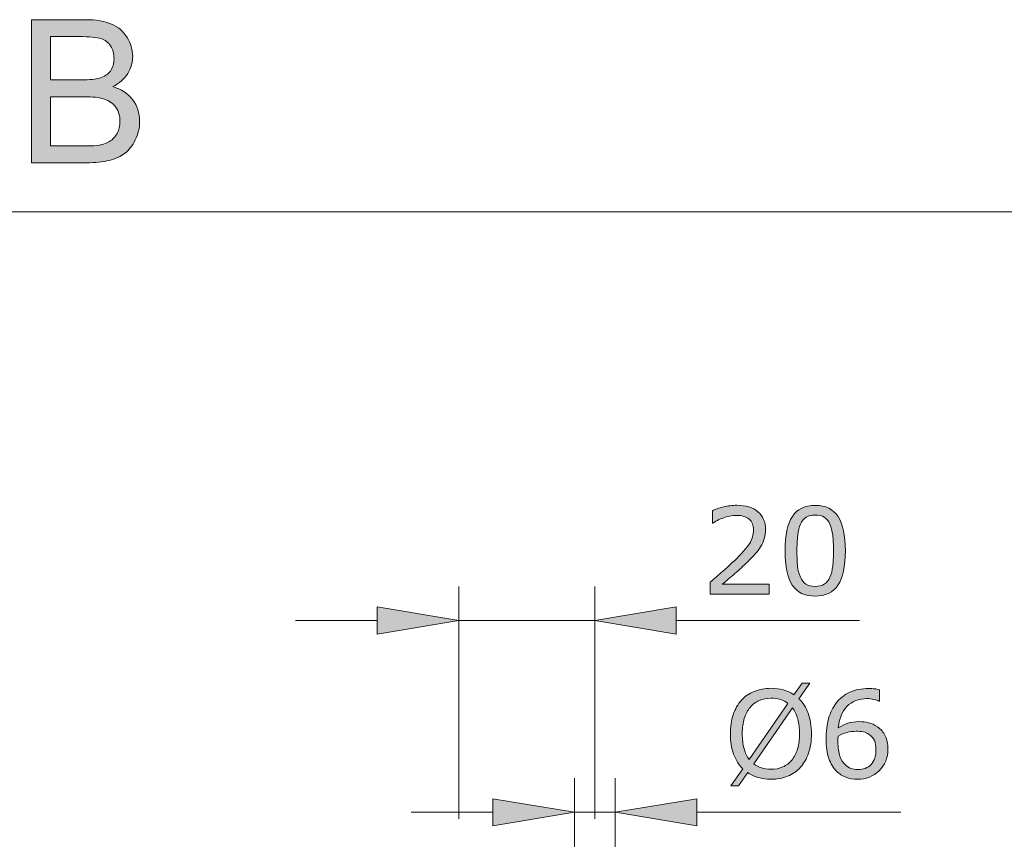
# Model space of a CAD drawing. Units: inches. Extents: x 5 to 63, y 5 to 46.9.
# Drawn here: x 18.1 to 32.6, y 34.8 to 46.8 of the extents above; entities that cross this region are included whole.
import ezdxf

# ---------------------------------------------------------------- set-up
doc = ezdxf.new("R2010")
doc.units = ezdxf.units.IN
doc.header["$MEASUREMENT"] = 0
doc.layers.add('BIDANG', color=7, linetype='Continuous', lineweight=13)
doc.layers.add('UKUR', color=7, linetype='Continuous', lineweight=13)

msp = doc.modelspace()

# ---------------------------------------------------------------- hatches: boundary and pattern name
at = {"layer": 'BIDANG'}
h = msp.add_hatch(color=256, dxfattribs=at)
h.dxf.hatch_style = 2
edge = h.paths.add_edge_path()
edge.add_spline(control_points=[(29.161, 38.388), (29.161, 38.388), (28.293, 38.388), (28.293, 38.388), (28.293, 38.388), (28.293, 38.569), (28.293, 38.569), (28.353, 38.62), (28.413, 38.672), (28.474, 38.724), (28.535, 38.775), (28.591, 38.827), (28.643, 38.878), (28.754, 38.985), (28.829, 39.069), (28.87, 39.132), (28.911, 39.195), (28.931, 39.263), (28.931, 39.336), (28.931, 39.403), (28.909, 39.455), (28.865, 39.493), (28.821, 39.53), (28.76, 39.549), (28.681, 39.549), (28.629, 39.549), (28.572, 39.54), (28.512, 39.521), (28.451, 39.503), (28.391, 39.475), (28.333, 39.437), (28.333, 39.437), (28.325, 39.437), (28.325, 39.437), (28.325, 39.437), (28.325, 39.618), (28.325, 39.618), (28.365, 39.638), (28.42, 39.656), (28.488, 39.673), (28.556, 39.69), (28.622, 39.698), (28.686, 39.698), (28.817, 39.698), (28.92, 39.666), (28.995, 39.603), (29.07, 39.539), (29.107, 39.453), (29.107, 39.345), (29.107, 39.296), (29.101, 39.25), (29.088, 39.208), (29.076, 39.166), (29.058, 39.126), (29.034, 39.088), (29.011, 39.053), (28.985, 39.017), (28.955, 38.983), (28.925, 38.949), (28.888, 38.91), (28.845, 38.868), (28.783, 38.808), (28.72, 38.749), (28.655, 38.693), (28.589, 38.636), (28.528, 38.584), (28.471, 38.536), (28.471, 38.536), (29.161, 38.536), (29.161, 38.536), (29.161, 38.536), (29.161, 38.388), (29.161, 38.388)], knot_values=[0, 0, 0, 0, 1, 1, 1, 2, 2, 2, 3, 3, 3, 4, 4, 4, 5, 5, 5, 6, 6, 6, 7, 7, 7, 8, 8, 8, 9, 9, 9, 10, 10, 10, 11, 11, 11, 12, 12, 12, 13, 13, 13, 14, 14, 14, 15, 15, 15, 16, 16, 16, 17, 17, 17, 18, 18, 18, 19, 19, 19, 20, 20, 20, 21, 21, 21, 22, 22, 22, 23, 23, 23, 24, 24, 24, 24], degree=3, periodic=0)
h = msp.add_hatch(color=256, dxfattribs=at)
h.dxf.hatch_style = 2
edge = h.paths.add_edge_path()
edge.add_spline(control_points=[(30.281, 39.03), (30.281, 38.8), (30.245, 38.631), (30.173, 38.523), (30.101, 38.416), (29.989, 38.361), (29.838, 38.361), (29.684, 38.361), (29.571, 38.416), (29.5, 38.525), (29.429, 38.634), (29.394, 38.802), (29.394, 39.028), (29.394, 39.257), (29.43, 39.425), (29.502, 39.534), (29.573, 39.643), (29.685, 39.697), (29.838, 39.697), (29.992, 39.697), (30.104, 39.642), (30.175, 39.531), (30.246, 39.421), (30.281, 39.254), (30.281, 39.03)], knot_values=[0, 0, 0, 0, 1, 1, 1, 2, 2, 2, 3, 3, 3, 4, 4, 4, 5, 5, 5, 6, 6, 6, 7, 7, 7, 8, 8, 8, 8], degree=3, periodic=0)
edge = h.paths.add_edge_path()
edge.add_spline(control_points=[(30.055, 38.639), (30.075, 38.686), (30.088, 38.74), (30.096, 38.803), (30.103, 38.866), (30.106, 38.942), (30.106, 39.03), (30.106, 39.118), (30.103, 39.193), (30.096, 39.258), (30.088, 39.322), (30.075, 39.377), (30.054, 39.422), (30.034, 39.466), (30.006, 39.499), (29.972, 39.521), (29.937, 39.544), (29.892, 39.555), (29.838, 39.555), (29.784, 39.555), (29.739, 39.544), (29.704, 39.521), (29.668, 39.499), (29.64, 39.465), (29.62, 39.42), (29.6, 39.377), (29.587, 39.322), (29.58, 39.253), (29.572, 39.185), (29.569, 39.11), (29.569, 39.028), (29.569, 38.939), (29.572, 38.864), (29.578, 38.804), (29.584, 38.743), (29.598, 38.689), (29.619, 38.642), (29.638, 38.597), (29.665, 38.563), (29.699, 38.539), (29.734, 38.515), (29.78, 38.504), (29.838, 38.504), (29.892, 38.504), (29.937, 38.515), (29.972, 38.538), (30.008, 38.56), (30.035, 38.594), (30.055, 38.639)], knot_values=[0, 0, 0, 0, 1, 1, 1, 2, 2, 2, 3, 3, 3, 4, 4, 4, 5, 5, 5, 6, 6, 6, 7, 7, 7, 8, 8, 8, 9, 9, 9, 10, 10, 10, 11, 11, 11, 12, 12, 12, 13, 13, 13, 14, 14, 14, 15, 15, 15, 16, 16, 16, 16], degree=3, periodic=0)
h = msp.add_hatch(color=256, dxfattribs=at)
h.dxf.hatch_style = 2
h.paths.add_polyline_path([(23.394, 38.204), (23.394, 37.804), (24.594, 38.004)])
h = msp.add_hatch(color=256, dxfattribs=at)
h.dxf.hatch_style = 2
h.paths.add_polyline_path([(27.794, 38.204), (27.794, 37.804), (26.594, 38.004)])
h = msp.add_hatch(color=256, dxfattribs=at)
h.dxf.hatch_style = 2
edge = h.paths.add_edge_path()
edge.add_spline(control_points=[(29.782, 36.336), (29.782, 36.23), (29.768, 36.136), (29.739, 36.052), (29.711, 35.969), (29.671, 35.899), (29.62, 35.843), (29.567, 35.785), (29.505, 35.741), (29.432, 35.712), (29.36, 35.683), (29.278, 35.668), (29.186, 35.668), (29.12, 35.668), (29.058, 35.677), (29, 35.693), (28.942, 35.71), (28.891, 35.734), (28.845, 35.766), (28.845, 35.766), (28.708, 35.569), (28.708, 35.569), (28.708, 35.569), (28.595, 35.569), (28.595, 35.569), (28.595, 35.569), (28.771, 35.822), (28.771, 35.822), (28.713, 35.88), (28.669, 35.952), (28.637, 36.038), (28.606, 36.124), (28.59, 36.223), (28.59, 36.336), (28.59, 36.44), (28.604, 36.535), (28.631, 36.617), (28.659, 36.7), (28.699, 36.772), (28.752, 36.831), (28.803, 36.887), (28.866, 36.93), (28.941, 36.96), (29.016, 36.99), (29.097, 37.005), (29.186, 37.005), (29.253, 37.005), (29.315, 36.997), (29.371, 36.981), (29.427, 36.965), (29.478, 36.941), (29.525, 36.91), (29.525, 36.91), (29.647, 37.083), (29.647, 37.083), (29.647, 37.083), (29.761, 37.083), (29.761, 37.083), (29.761, 37.083), (29.599, 36.852), (29.599, 36.852), (29.657, 36.795), (29.702, 36.723), (29.734, 36.638), (29.766, 36.553), (29.782, 36.452), (29.782, 36.336)], knot_values=[0, 0, 0, 0, 1, 1, 1, 2, 2, 2, 3, 3, 3, 4, 4, 4, 5, 5, 5, 6, 6, 6, 7, 7, 7, 8, 8, 8, 9, 9, 9, 10, 10, 10, 11, 11, 11, 12, 12, 12, 13, 13, 13, 14, 14, 14, 15, 15, 15, 16, 16, 16, 17, 17, 17, 18, 18, 18, 19, 19, 19, 20, 20, 20, 21, 21, 21, 22, 22, 22, 22], degree=3, periodic=0)
edge = h.paths.add_edge_path()
edge.add_spline(control_points=[(29.437, 36.781), (29.404, 36.807), (29.367, 36.827), (29.325, 36.84), (29.284, 36.853), (29.238, 36.859), (29.187, 36.859), (29.123, 36.859), (29.066, 36.848), (29.014, 36.826), (28.963, 36.804), (28.918, 36.77), (28.88, 36.725), (28.843, 36.682), (28.815, 36.627), (28.795, 36.561), (28.775, 36.496), (28.765, 36.421), (28.765, 36.336), (28.765, 36.255), (28.774, 36.183), (28.791, 36.119), (28.808, 36.055), (28.833, 36.001), (28.866, 35.957), (28.866, 35.957), (29.437, 36.781), (29.437, 36.781)], knot_values=[0, 0, 0, 0, 1, 1, 1, 2, 2, 2, 3, 3, 3, 4, 4, 4, 5, 5, 5, 6, 6, 6, 7, 7, 7, 8, 8, 8, 9, 9, 9, 9], degree=3, periodic=0)
edge = h.paths.add_edge_path()
edge.add_spline(control_points=[(29.607, 36.336), (29.607, 36.416), (29.599, 36.489), (29.581, 36.554), (29.564, 36.62), (29.539, 36.674), (29.506, 36.717), (29.506, 36.717), (28.933, 35.892), (28.933, 35.892), (28.968, 35.867), (29.006, 35.847), (29.047, 35.834), (29.089, 35.82), (29.136, 35.814), (29.187, 35.814), (29.25, 35.814), (29.308, 35.825), (29.36, 35.848), (29.413, 35.871), (29.457, 35.905), (29.492, 35.948), (29.531, 35.995), (29.56, 36.051), (29.579, 36.116), (29.598, 36.18), (29.607, 36.254), (29.607, 36.336)], knot_values=[0, 0, 0, 0, 1, 1, 1, 2, 2, 2, 3, 3, 3, 4, 4, 4, 5, 5, 5, 6, 6, 6, 7, 7, 7, 8, 8, 8, 9, 9, 9, 9], degree=3, periodic=0)
h = msp.add_hatch(color=256, dxfattribs=at)
h.dxf.hatch_style = 2
edge = h.paths.add_edge_path()
edge.add_spline(control_points=[(30.907, 36.111), (30.907, 35.981), (30.864, 35.874), (30.778, 35.792), (30.692, 35.709), (30.587, 35.668), (30.462, 35.668), (30.399, 35.668), (30.341, 35.678), (30.29, 35.698), (30.238, 35.717), (30.192, 35.746), (30.153, 35.785), (30.103, 35.832), (30.065, 35.895), (30.038, 35.974), (30.012, 36.053), (29.998, 36.148), (29.998, 36.259), (29.998, 36.372), (30.011, 36.473), (30.035, 36.561), (30.059, 36.649), (30.098, 36.727), (30.152, 36.795), (30.202, 36.86), (30.268, 36.911), (30.347, 36.947), (30.427, 36.984), (30.52, 37.002), (30.627, 37.002), (30.66, 37.002), (30.689, 37.001), (30.712, 36.998), (30.735, 36.995), (30.758, 36.99), (30.782, 36.982), (30.782, 36.982), (30.782, 36.818), (30.782, 36.818), (30.782, 36.818), (30.773, 36.818), (30.773, 36.818), (30.757, 36.826), (30.733, 36.835), (30.7, 36.842), (30.668, 36.85), (30.634, 36.854), (30.601, 36.854), (30.477, 36.854), (30.379, 36.815), (30.305, 36.738), (30.231, 36.661), (30.189, 36.556), (30.177, 36.425), (30.225, 36.454), (30.272, 36.476), (30.319, 36.491), (30.366, 36.507), (30.42, 36.515), (30.482, 36.515), (30.536, 36.515), (30.585, 36.509), (30.626, 36.499), (30.668, 36.489), (30.71, 36.469), (30.754, 36.438), (30.805, 36.404), (30.843, 36.359), (30.868, 36.306), (30.894, 36.252), (30.907, 36.188), (30.907, 36.111)], knot_values=[0, 0, 0, 0, 1, 1, 1, 2, 2, 2, 3, 3, 3, 4, 4, 4, 5, 5, 5, 6, 6, 6, 7, 7, 7, 8, 8, 8, 9, 9, 9, 10, 10, 10, 11, 11, 11, 12, 12, 12, 13, 13, 13, 14, 14, 14, 15, 15, 15, 16, 16, 16, 17, 17, 17, 18, 18, 18, 19, 19, 19, 20, 20, 20, 21, 21, 21, 22, 22, 22, 23, 23, 23, 24, 24, 24, 24], degree=3, periodic=0)
edge = h.paths.add_edge_path()
edge.add_spline(control_points=[(30.732, 36.104), (30.732, 36.158), (30.724, 36.202), (30.708, 36.237), (30.692, 36.272), (30.666, 36.302), (30.63, 36.328), (30.603, 36.347), (30.574, 36.359), (30.542, 36.364), (30.51, 36.37), (30.476, 36.373), (30.441, 36.373), (30.392, 36.373), (30.347, 36.367), (30.305, 36.356), (30.263, 36.344), (30.22, 36.326), (30.176, 36.302), (30.175, 36.29), (30.174, 36.278), (30.173, 36.266), (30.172, 36.254), (30.172, 36.239), (30.172, 36.221), (30.172, 36.131), (30.182, 36.059), (30.2, 36.006), (30.219, 35.954), (30.245, 35.912), (30.278, 35.882), (30.304, 35.857), (30.332, 35.838), (30.363, 35.826), (30.394, 35.815), (30.427, 35.809), (30.464, 35.809), (30.547, 35.809), (30.612, 35.834), (30.66, 35.885), (30.708, 35.936), (30.732, 36.009), (30.732, 36.104)], knot_values=[0, 0, 0, 0, 1, 1, 1, 2, 2, 2, 3, 3, 3, 4, 4, 4, 5, 5, 5, 6, 6, 6, 7, 7, 7, 8, 8, 8, 9, 9, 9, 10, 10, 10, 11, 11, 11, 12, 12, 12, 13, 13, 13, 14, 14, 14, 14], degree=3, periodic=0)
h = msp.add_hatch(color=256, dxfattribs=at)
h.dxf.hatch_style = 2
h.paths.add_polyline_path([(25.094, 35.381), (25.094, 34.981), (26.294, 35.181)])
h = msp.add_hatch(color=256, dxfattribs=at)
h.dxf.hatch_style = 2
h.paths.add_polyline_path([(28.094, 35.381), (28.094, 34.981), (26.894, 35.181)])
at = {"layer": 'UKUR'}
h = msp.add_hatch(color=256, dxfattribs=at)
h.dxf.hatch_style = 2
edge = h.paths.add_edge_path()
edge.add_spline(control_points=[(18.308, 44.737), (18.308, 44.737), (18.308, 46.842), (18.308, 46.842), (18.308, 46.842), (19.098, 46.842), (19.098, 46.842), (19.259, 46.842), (19.388, 46.821), (19.485, 46.778), (19.582, 46.735), (19.658, 46.67), (19.714, 46.581), (19.768, 46.493), (19.796, 46.4), (19.796, 46.303), (19.796, 46.214), (19.772, 46.129), (19.723, 46.049), (19.674, 45.97), (19.6, 45.906), (19.502, 45.857), (19.629, 45.819), (19.727, 45.756), (19.795, 45.666), (19.864, 45.576), (19.898, 45.469), (19.898, 45.347), (19.898, 45.248), (19.877, 45.157), (19.835, 45.072), (19.794, 44.987), (19.742, 44.922), (19.681, 44.876), (19.62, 44.83), (19.543, 44.795), (19.451, 44.772), (19.358, 44.748), (19.245, 44.737), (19.111, 44.737), (19.111, 44.737), (18.308, 44.737), (18.308, 44.737)], knot_values=[0, 0, 0, 0, 1, 1, 1, 2, 2, 2, 3, 3, 3, 4, 4, 4, 5, 5, 5, 6, 6, 6, 7, 7, 7, 8, 8, 8, 9, 9, 9, 10, 10, 10, 11, 11, 11, 12, 12, 12, 13, 13, 13, 14, 14, 14, 14], degree=3, periodic=0)
edge = h.paths.add_edge_path()
edge.add_spline(control_points=[(18.587, 45.957), (18.587, 45.957), (19.042, 45.957), (19.042, 45.957), (19.166, 45.957), (19.254, 45.965), (19.308, 45.982), (19.379, 46.003), (19.432, 46.038), (19.468, 46.086), (19.504, 46.135), (19.522, 46.197), (19.522, 46.27), (19.522, 46.34), (19.505, 46.402), (19.472, 46.455), (19.438, 46.508), (19.39, 46.545), (19.328, 46.564), (19.266, 46.584), (19.159, 46.594), (19.008, 46.594), (19.008, 46.594), (18.587, 46.594), (18.587, 46.594), (18.587, 46.594), (18.587, 45.957), (18.587, 45.957)], knot_values=[0, 0, 0, 0, 1, 1, 1, 2, 2, 2, 3, 3, 3, 4, 4, 4, 5, 5, 5, 6, 6, 6, 7, 7, 7, 8, 8, 8, 9, 9, 9, 9], degree=3, periodic=0)
edge = h.paths.add_edge_path()
edge.add_spline(control_points=[(18.587, 44.985), (18.587, 44.985), (19.111, 44.985), (19.111, 44.985), (19.201, 44.985), (19.264, 44.988), (19.301, 44.995), (19.365, 45.007), (19.418, 45.026), (19.461, 45.053), (19.504, 45.079), (19.54, 45.118), (19.568, 45.17), (19.595, 45.221), (19.609, 45.28), (19.609, 45.347), (19.609, 45.425), (19.589, 45.494), (19.549, 45.552), (19.509, 45.61), (19.453, 45.65), (19.382, 45.674), (19.31, 45.697), (19.208, 45.709), (19.074, 45.709), (19.074, 45.709), (18.587, 45.709), (18.587, 45.709), (18.587, 45.709), (18.587, 44.985), (18.587, 44.985)], knot_values=[0, 0, 0, 0, 1, 1, 1, 2, 2, 2, 3, 3, 3, 4, 4, 4, 5, 5, 5, 6, 6, 6, 7, 7, 7, 8, 8, 8, 9, 9, 9, 10, 10, 10, 10], degree=3, periodic=0)

# ---------------------------------------------------------------- linework, layer by layer
at = {"layer": 'BIDANG'}
for p, q in [((5.043, 44.017), (63.043, 44.017)), ((24.594, 35.084), (24.594, 38.503)), ((26.594, 35.087), (26.594, 38.503)), ((23.394, 38.204), (23.394, 37.804)), ((24.594, 38.004), (23.394, 38.204)), ((26.594, 38.004), (27.794, 38.204)), ((27.794, 38.204), (27.794, 37.804)), ((23.394, 38.004), (22.194, 38.004)), ((23.394, 37.804), (24.594, 38.004)), ((24.594, 38.004), (26.594, 38.004)), ((26.594, 38.004), (26.594, 38.004)), ((27.794, 37.804), (26.594, 38.004)), ((27.794, 38.004), (30.49, 38.004)), ((26.294, 33.539), (26.294, 35.681)), ((26.894, 33.539), (26.894, 35.681)), ((25.094, 35.381), (25.094, 34.981)), ((26.294, 35.181), (25.094, 35.381)), ((26.894, 35.181), (28.094, 35.381)), ((28.094, 35.381), (28.094, 34.981)), ((25.094, 35.181), (23.894, 35.181)), ((25.094, 34.981), (26.294, 35.181)), ((26.294, 35.181), (26.294, 35.181)), ((26.294, 35.181), (26.894, 35.181)), ((28.094, 34.981), (26.894, 35.181)), ((28.094, 35.181), (31.096, 35.181))]:
    msp.add_line(p, q, dxfattribs=at)
for points, knots in [([(29.161, 38.388), (29.161, 38.388), (28.293, 38.388), (28.293, 38.388), (28.293, 38.388), (28.293, 38.569), (28.293, 38.569), (28.353, 38.62), (28.413, 38.672), (28.474, 38.724), (28.535, 38.775), (28.591, 38.827), (28.643, 38.878), (28.754, 38.985), (28.829, 39.069), (28.87, 39.132), (28.911, 39.195), (28.931, 39.263), (28.931, 39.336), (28.931, 39.403), (28.909, 39.455), (28.865, 39.493), (28.821, 39.53), (28.76, 39.549), (28.681, 39.549), (28.629, 39.549), (28.572, 39.54), (28.512, 39.521), (28.451, 39.503), (28.391, 39.475), (28.333, 39.437), (28.333, 39.437), (28.325, 39.437), (28.325, 39.437), (28.325, 39.437), (28.325, 39.618), (28.325, 39.618), (28.365, 39.638), (28.42, 39.656), (28.488, 39.673), (28.556, 39.69), (28.622, 39.698), (28.686, 39.698), (28.817, 39.698), (28.92, 39.666), (28.995, 39.603), (29.07, 39.539), (29.107, 39.453), (29.107, 39.345), (29.107, 39.296), (29.101, 39.25), (29.088, 39.208), (29.076, 39.166), (29.058, 39.126), (29.034, 39.088), (29.011, 39.053), (28.985, 39.017), (28.955, 38.983), (28.925, 38.949), (28.888, 38.91), (28.845, 38.868), (28.783, 38.808), (28.72, 38.749), (28.655, 38.693), (28.589, 38.636), (28.528, 38.584), (28.471, 38.536), (28.471, 38.536), (29.161, 38.536), (29.161, 38.536), (29.161, 38.536), (29.161, 38.388), (29.161, 38.388)], [0, 0, 0, 0, 1, 1, 1, 2, 2, 2, 3, 3, 3, 4, 4, 4, 5, 5, 5, 6, 6, 6, 7, 7, 7, 8, 8, 8, 9, 9, 9, 10, 10, 10, 11, 11, 11, 12, 12, 12, 13, 13, 13, 14, 14, 14, 15, 15, 15, 16, 16, 16, 17, 17, 17, 18, 18, 18, 19, 19, 19, 20, 20, 20, 21, 21, 21, 22, 22, 22, 23, 23, 23, 24, 24, 24, 24]), ([(30.281, 39.03), (30.281, 38.8), (30.245, 38.631), (30.173, 38.523), (30.101, 38.416), (29.989, 38.361), (29.838, 38.361), (29.684, 38.361), (29.571, 38.416), (29.5, 38.525), (29.429, 38.634), (29.394, 38.802), (29.394, 39.028), (29.394, 39.257), (29.43, 39.425), (29.502, 39.534), (29.573, 39.643), (29.685, 39.697), (29.838, 39.697), (29.992, 39.697), (30.104, 39.642), (30.175, 39.531), (30.246, 39.421), (30.281, 39.254), (30.281, 39.03)], [0, 0, 0, 0, 1, 1, 1, 2, 2, 2, 3, 3, 3, 4, 4, 4, 5, 5, 5, 6, 6, 6, 7, 7, 7, 8, 8, 8, 8]), ([(30.055, 38.639), (30.075, 38.686), (30.088, 38.74), (30.096, 38.803), (30.103, 38.866), (30.106, 38.942), (30.106, 39.03), (30.106, 39.118), (30.103, 39.193), (30.096, 39.258), (30.088, 39.322), (30.075, 39.377), (30.054, 39.422), (30.034, 39.466), (30.006, 39.499), (29.972, 39.521), (29.937, 39.544), (29.892, 39.555), (29.838, 39.555), (29.784, 39.555), (29.739, 39.544), (29.704, 39.521), (29.668, 39.499), (29.64, 39.465), (29.62, 39.42), (29.6, 39.377), (29.587, 39.322), (29.58, 39.253), (29.572, 39.185), (29.569, 39.11), (29.569, 39.028), (29.569, 38.939), (29.572, 38.864), (29.578, 38.804), (29.584, 38.743), (29.598, 38.689), (29.619, 38.642), (29.638, 38.597), (29.665, 38.563), (29.699, 38.539), (29.734, 38.515), (29.78, 38.504), (29.838, 38.504), (29.892, 38.504), (29.937, 38.515), (29.972, 38.538), (30.008, 38.56), (30.035, 38.594), (30.055, 38.639)], [0, 0, 0, 0, 1, 1, 1, 2, 2, 2, 3, 3, 3, 4, 4, 4, 5, 5, 5, 6, 6, 6, 7, 7, 7, 8, 8, 8, 9, 9, 9, 10, 10, 10, 11, 11, 11, 12, 12, 12, 13, 13, 13, 14, 14, 14, 15, 15, 15, 16, 16, 16, 16]), ([(29.782, 36.336), (29.782, 36.23), (29.768, 36.136), (29.739, 36.052), (29.711, 35.969), (29.671, 35.899), (29.62, 35.843), (29.567, 35.785), (29.505, 35.741), (29.432, 35.712), (29.36, 35.683), (29.278, 35.668), (29.186, 35.668), (29.12, 35.668), (29.058, 35.677), (29, 35.693), (28.942, 35.71), (28.891, 35.734), (28.845, 35.766), (28.845, 35.766), (28.708, 35.569), (28.708, 35.569), (28.708, 35.569), (28.595, 35.569), (28.595, 35.569), (28.595, 35.569), (28.771, 35.822), (28.771, 35.822), (28.713, 35.88), (28.669, 35.952), (28.637, 36.038), (28.606, 36.124), (28.59, 36.223), (28.59, 36.336), (28.59, 36.44), (28.604, 36.535), (28.631, 36.617), (28.659, 36.7), (28.699, 36.772), (28.752, 36.831), (28.803, 36.887), (28.866, 36.93), (28.941, 36.96), (29.016, 36.99), (29.097, 37.005), (29.186, 37.005), (29.253, 37.005), (29.315, 36.997), (29.371, 36.981), (29.427, 36.965), (29.478, 36.941), (29.525, 36.91), (29.525, 36.91), (29.647, 37.083), (29.647, 37.083), (29.647, 37.083), (29.761, 37.083), (29.761, 37.083), (29.761, 37.083), (29.599, 36.852), (29.599, 36.852), (29.657, 36.795), (29.702, 36.723), (29.734, 36.638), (29.766, 36.553), (29.782, 36.452), (29.782, 36.336)], [0, 0, 0, 0, 1, 1, 1, 2, 2, 2, 3, 3, 3, 4, 4, 4, 5, 5, 5, 6, 6, 6, 7, 7, 7, 8, 8, 8, 9, 9, 9, 10, 10, 10, 11, 11, 11, 12, 12, 12, 13, 13, 13, 14, 14, 14, 15, 15, 15, 16, 16, 16, 17, 17, 17, 18, 18, 18, 19, 19, 19, 20, 20, 20, 21, 21, 21, 22, 22, 22, 22]), ([(30.907, 36.111), (30.907, 35.981), (30.864, 35.874), (30.778, 35.792), (30.692, 35.709), (30.587, 35.668), (30.462, 35.668), (30.399, 35.668), (30.341, 35.678), (30.29, 35.698), (30.238, 35.717), (30.192, 35.746), (30.153, 35.785), (30.103, 35.832), (30.065, 35.895), (30.038, 35.974), (30.012, 36.053), (29.998, 36.148), (29.998, 36.259), (29.998, 36.372), (30.011, 36.473), (30.035, 36.561), (30.059, 36.649), (30.098, 36.727), (30.152, 36.795), (30.202, 36.86), (30.268, 36.911), (30.347, 36.947), (30.427, 36.984), (30.52, 37.002), (30.627, 37.002), (30.66, 37.002), (30.689, 37.001), (30.712, 36.998), (30.735, 36.995), (30.758, 36.99), (30.782, 36.982), (30.782, 36.982), (30.782, 36.818), (30.782, 36.818), (30.782, 36.818), (30.773, 36.818), (30.773, 36.818), (30.757, 36.826), (30.733, 36.835), (30.7, 36.842), (30.668, 36.85), (30.634, 36.854), (30.601, 36.854), (30.477, 36.854), (30.379, 36.815), (30.305, 36.738), (30.231, 36.661), (30.189, 36.556), (30.177, 36.425), (30.225, 36.454), (30.272, 36.476), (30.319, 36.491), (30.366, 36.507), (30.42, 36.515), (30.482, 36.515), (30.536, 36.515), (30.585, 36.509), (30.626, 36.499), (30.668, 36.489), (30.71, 36.469), (30.754, 36.438), (30.805, 36.404), (30.843, 36.359), (30.868, 36.306), (30.894, 36.252), (30.907, 36.188), (30.907, 36.111)], [0, 0, 0, 0, 1, 1, 1, 2, 2, 2, 3, 3, 3, 4, 4, 4, 5, 5, 5, 6, 6, 6, 7, 7, 7, 8, 8, 8, 9, 9, 9, 10, 10, 10, 11, 11, 11, 12, 12, 12, 13, 13, 13, 14, 14, 14, 15, 15, 15, 16, 16, 16, 17, 17, 17, 18, 18, 18, 19, 19, 19, 20, 20, 20, 21, 21, 21, 22, 22, 22, 23, 23, 23, 24, 24, 24, 24]), ([(29.437, 36.781), (29.404, 36.807), (29.367, 36.827), (29.325, 36.84), (29.284, 36.853), (29.238, 36.859), (29.187, 36.859), (29.123, 36.859), (29.066, 36.848), (29.014, 36.826), (28.963, 36.804), (28.918, 36.77), (28.88, 36.725), (28.843, 36.682), (28.815, 36.627), (28.795, 36.561), (28.775, 36.496), (28.765, 36.421), (28.765, 36.336), (28.765, 36.255), (28.774, 36.183), (28.791, 36.119), (28.808, 36.055), (28.833, 36.001), (28.866, 35.957), (28.866, 35.957), (29.437, 36.781), (29.437, 36.781)], [0, 0, 0, 0, 1, 1, 1, 2, 2, 2, 3, 3, 3, 4, 4, 4, 5, 5, 5, 6, 6, 6, 7, 7, 7, 8, 8, 8, 9, 9, 9, 9]), ([(29.607, 36.336), (29.607, 36.416), (29.599, 36.489), (29.581, 36.554), (29.564, 36.62), (29.539, 36.674), (29.506, 36.717), (29.506, 36.717), (28.933, 35.892), (28.933, 35.892), (28.968, 35.867), (29.006, 35.847), (29.047, 35.834), (29.089, 35.82), (29.136, 35.814), (29.187, 35.814), (29.25, 35.814), (29.308, 35.825), (29.36, 35.848), (29.413, 35.871), (29.457, 35.905), (29.492, 35.948), (29.531, 35.995), (29.56, 36.051), (29.579, 36.116), (29.598, 36.18), (29.607, 36.254), (29.607, 36.336)], [0, 0, 0, 0, 1, 1, 1, 2, 2, 2, 3, 3, 3, 4, 4, 4, 5, 5, 5, 6, 6, 6, 7, 7, 7, 8, 8, 8, 9, 9, 9, 9]), ([(30.732, 36.104), (30.732, 36.158), (30.724, 36.202), (30.708, 36.237), (30.692, 36.272), (30.666, 36.302), (30.63, 36.328), (30.603, 36.347), (30.574, 36.359), (30.542, 36.364), (30.51, 36.37), (30.476, 36.373), (30.441, 36.373), (30.392, 36.373), (30.347, 36.367), (30.305, 36.356), (30.263, 36.344), (30.22, 36.326), (30.176, 36.302), (30.175, 36.29), (30.174, 36.278), (30.173, 36.266), (30.172, 36.254), (30.172, 36.239), (30.172, 36.221), (30.172, 36.131), (30.182, 36.059), (30.2, 36.006), (30.219, 35.954), (30.245, 35.912), (30.278, 35.882), (30.304, 35.857), (30.332, 35.838), (30.363, 35.826), (30.394, 35.815), (30.427, 35.809), (30.464, 35.809), (30.547, 35.809), (30.612, 35.834), (30.66, 35.885), (30.708, 35.936), (30.732, 36.009), (30.732, 36.104)], [0, 0, 0, 0, 1, 1, 1, 2, 2, 2, 3, 3, 3, 4, 4, 4, 5, 5, 5, 6, 6, 6, 7, 7, 7, 8, 8, 8, 9, 9, 9, 10, 10, 10, 11, 11, 11, 12, 12, 12, 13, 13, 13, 14, 14, 14, 14])]:
    msp.add_open_spline(points, degree=3, knots=knots, dxfattribs=at)
at = {"layer": 'UKUR'}
for points in [[(18.308, 44.737), (18.308, 44.737), (18.308, 46.842), (18.308, 46.842)], [(18.308, 46.842), (18.308, 46.842), (19.098, 46.842), (19.098, 46.842)], [(19.098, 46.842), (19.259, 46.842), (19.388, 46.821), (19.485, 46.778)], [(19.485, 46.778), (19.582, 46.735), (19.658, 46.67), (19.714, 46.581)], [(19.008, 46.594), (19.008, 46.594), (18.587, 46.594), (18.587, 46.594)], [(18.587, 46.594), (18.587, 46.594), (18.587, 45.957), (18.587, 45.957)], [(19.328, 46.564), (19.266, 46.584), (19.159, 46.594), (19.008, 46.594)], [(19.472, 46.455), (19.438, 46.508), (19.39, 46.545), (19.328, 46.564)], [(19.308, 45.982), (19.379, 46.003), (19.432, 46.038), (19.468, 46.086)], [(18.587, 45.957), (18.587, 45.957), (19.042, 45.957), (19.042, 45.957)], [(19.042, 45.957), (19.166, 45.957), (19.254, 45.965), (19.308, 45.982)], [(19.723, 46.049), (19.674, 45.97), (19.6, 45.906), (19.502, 45.857)], [(19.502, 45.857), (19.629, 45.819), (19.727, 45.756), (19.795, 45.666)], [(19.074, 45.709), (19.074, 45.709), (18.587, 45.709), (18.587, 45.709)], [(18.587, 45.709), (18.587, 45.709), (18.587, 44.985), (18.587, 44.985)], [(18.587, 44.985), (18.587, 44.985), (19.111, 44.985), (19.111, 44.985)], [(19.111, 44.985), (19.201, 44.985), (19.264, 44.988), (19.301, 44.995)], [(19.451, 44.772), (19.358, 44.748), (19.245, 44.737), (19.111, 44.737)], [(19.681, 44.876), (19.62, 44.83), (19.543, 44.795), (19.451, 44.772)], [(19.111, 44.737), (19.111, 44.737), (18.308, 44.737), (18.308, 44.737)]]:
    msp.add_open_spline(points, degree=3, dxfattribs=at)
for points, knots in [([(19.714, 46.581), (19.768, 46.493), (19.796, 46.4), (19.796, 46.303), (19.796, 46.214), (19.772, 46.129), (19.723, 46.049)], [4, 4, 4, 4, 5, 5, 5, 6, 6, 6, 6]), ([(19.468, 46.086), (19.504, 46.135), (19.522, 46.197), (19.522, 46.27), (19.522, 46.34), (19.505, 46.402), (19.472, 46.455)], [3, 3, 3, 3, 4, 4, 4, 5, 5, 5, 5]), ([(19.549, 45.552), (19.509, 45.61), (19.453, 45.65), (19.382, 45.674), (19.31, 45.697), (19.208, 45.709), (19.074, 45.709)], [6, 6, 6, 6, 7, 7, 7, 8, 8, 8, 8]), ([(19.795, 45.666), (19.864, 45.576), (19.898, 45.469), (19.898, 45.347), (19.898, 45.248), (19.877, 45.157), (19.835, 45.072), (19.794, 44.987), (19.742, 44.922), (19.681, 44.876)], [8, 8, 8, 8, 9, 9, 9, 10, 10, 10, 11, 11, 11, 11]), ([(19.568, 45.17), (19.595, 45.221), (19.609, 45.28), (19.609, 45.347), (19.609, 45.425), (19.589, 45.494), (19.549, 45.552)], [4, 4, 4, 4, 5, 5, 5, 6, 6, 6, 6]), ([(19.301, 44.995), (19.365, 45.007), (19.418, 45.026), (19.461, 45.053), (19.504, 45.079), (19.54, 45.118), (19.568, 45.17)], [2, 2, 2, 2, 3, 3, 3, 4, 4, 4, 4])]:
    msp.add_open_spline(points, degree=3, knots=knots, dxfattribs=at)

doc.saveas('drawing.dxf')
